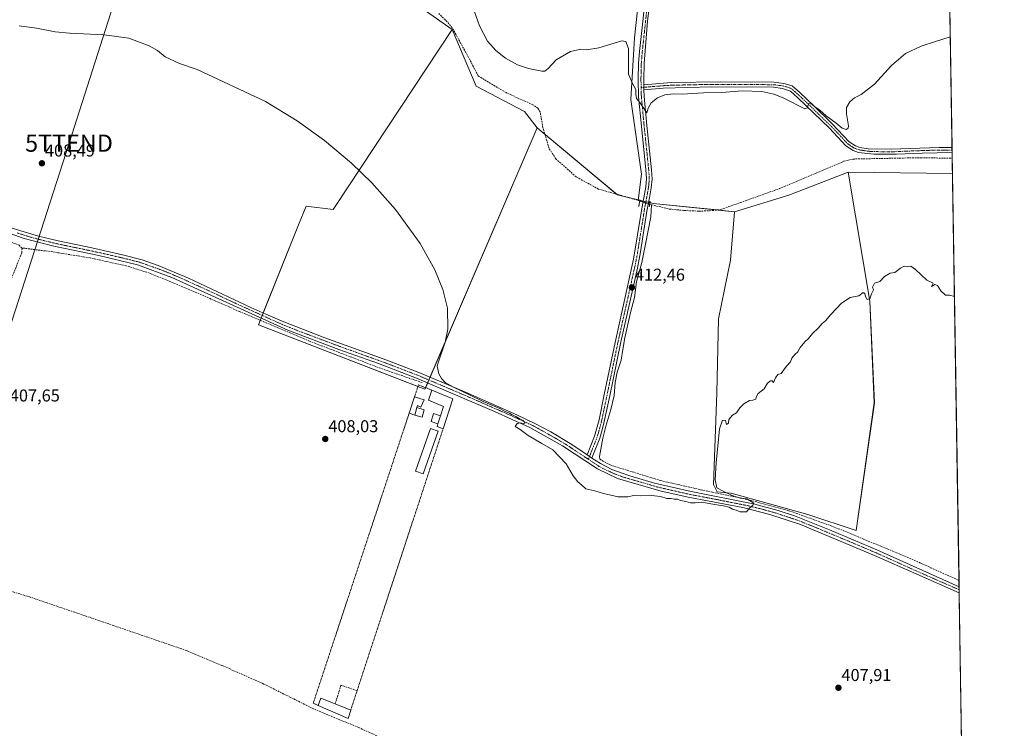
# Model space of a CAD drawing. Units: metres. Extents: x 607807 to 611267, y 4706134 to 4708501.
# Drawn here: x 610693 to 611267, y 4707756 to 4708169 of the extents above; entities that cross this region are included whole.
import ezdxf
from ezdxf.enums import TextEntityAlignment as Align

# ---------------------------------------------------------------- set-up
doc = ezdxf.new("R2010")
doc.units = ezdxf.units.M
doc.header["$MEASUREMENT"] = 0
for name, pattern in [('TRAZO_Y_PUNTO', [1, 0.5, -0.25, 0, -0.25]), ('TRAZOS', [0.75, 0.5, -0.25]), ('TRAZOS2', [0.375, 0.25, -0.125]), ('TRAZOSX2', [1.5, 1, -0.5])]:
    doc.linetypes.add(name, pattern=pattern)
doc.layers.get('0').update_dxf_attribs({"lineweight": 5})
for name, color, linetype, lineweight in [('Alambrada', 19, 'TRAZOS', 0), ('Camino', 19, 'Continuous', 0), ('Camino Cxs', 19, 'Continuous', 0), ('Camino eje', 39, 'TRAZO_Y_PUNTO', 13), ('Carátula', 7, 'Continuous', 5), ('Comarca CxS', 133, 'Continuous', 0), ('Comunidad Autónoma CxS', 142, 'Continuous', 0), ('Corriente artificial lineal', 5, 'TRAZOSX2', 13), ('Corriente artificial lineal oculto', 135, 'TRAZO_Y_PUNTO', 13), ('Corriente natural lineal', 142, 'Continuous', 13), ('Cultivos herbáceos CxS', 92, 'Continuous', 0), ('Cultivos leñosos', 92, 'Continuous', 0), ('Cultivos leñosos CxS', 92, 'Continuous', 0), ('Curva de nivel normal', 36, 'Continuous', 0), ('Edificación', 1, 'Continuous', 13), ('Edificación Cxs', 1, 'Continuous', 13), ('Edificación ligera', 1, 'Continuous', 0), ('Edificación ligera Cxs', 1, 'Continuous', 0), ('Estanque', 2, 'Continuous', 0), ('Estanque Cxs', 2, 'Continuous', 0), ('Municipio CxS', 142, 'Continuous', 0), ('Muro lineal', 1, 'TRAZOSX2', 13), ('Pista no pavimentada', 254, 'Continuous', 13), ('Pista no pavimentada Cxs', 254, 'Continuous', 0), ('Pista pavimentada eje', 135, 'TRAZO_Y_PUNTO', 0), ('Provincia CxS', 1, 'Continuous', 0), ('Puente lineal', 2, 'TRAZOS2', 0), ('Punto de cota en terreno', 7, 'Continuous', 0), ('Rótulo de punto de cota en terreno', 19, 'Continuous', 0), ('Tendido', 6, 'Continuous', 0), ('Torre de tendido puntual', 7, 'Continuous', 0)]:
    doc.layers.add(name, color=color, linetype=linetype, lineweight=lineweight)
doc.styles.add('Arial', font='txt', dxfattribs={"height": 0.2})

# ---------------------------------------------------------------- blocks, each defined once
blk = doc.blocks.new('*U150')
at = {"layer": 'Cultivos herbáceos CxS', "color": 92, "linetype": 'Continuous', "lineweight": 0}
blk.add_polyline3d([(611233.13, 4708281.28, 427.12), (611236.35, 4708079.56, 411.39), (611175.43, 4708080.2, 411.76), (611140.9, 4708066.81, 411.71), (611109.28, 4708057.16, 412.07), (611061.77, 4708062.05, 413.36), (611041.09, 4708066.97, 413.51), (610994.13, 4708106.05, 412.71), (610986.77, 4708115.68, 412.38), (610958.67, 4708130.43, 412.25), (610944.63, 4708163.46, 413.63), (610926.49, 4708176.37, 413.22)], dxfattribs=at)
blk = doc.blocks.new('*U151')
at = {"layer": 'Cultivos herbáceos CxS', "color": 92, "linetype": 'Continuous', "lineweight": 0}
blk.add_polyline3d([(610926.49, 4708176.37, 413.22), (610944.63, 4708163.46, 413.63), (610876.45, 4708060.21, 409.54), (610875.34, 4708058.53, 409.46), (610859.5, 4708060.51, 409.16), (610855.07, 4708049.44, 409.11), (610831.78, 4707991.22, 408.81), (610928.79, 4707953.6, 409.66), (610994.13, 4708106.05, 412.71), (611041.09, 4708066.97, 413.51), (611061.77, 4708062.05, 413.36), (611109.28, 4708057.16, 412.07), (611106.98, 4708028.83, 411.63), (611099.86, 4707994.65, 411.48), (611099.06, 4707951.62, 410.56), (611097.08, 4707898.16, 410.09), (611099.21, 4707893.79, 410.17), (611107.4, 4707893.08, 409.8), (611152.02, 4707880.68, 409.55), (611180.16, 4707871.3, 409.37), (611190.78, 4707945.67, 409.38), (611188.15, 4708005.07, 409.91), (611175.43, 4708080.2, 411.76), (611236.35, 4708079.56, 411.39), (611244.02, 4707599.6, 407.64)], dxfattribs=at)
blk = doc.blocks.new('5PATER')
at = {"layer": 'Carátula', "linetype": 'Continuous', "lineweight": 5}
h = blk.add_hatch(color=250, dxfattribs=at)
edge = h.paths.add_edge_path()
edge.add_ellipse((0, 0.01), major_axis=(-1.33, -1.34), ratio=0.999422, start_angle=0, end_angle=360)
blk = doc.blocks.new('5TTEND')
blk.add_text('5TTEND', height=10).set_placement((0, 0), align=Align.MIDDLE_CENTER)

msp = doc.modelspace()

# ---------------------------------------------------------------- linework, layer by layer
at = {"layer": 'Alambrada', "color": 19, "linetype": 'TRAZOS', "lineweight": 0}
for points in [[(610932.85, 4707953.05, 411.56), (610925.09, 4707956.22, 410.41), (610924.48, 4707954.4, 409.47), (610922.78, 4707949.23, 410.58)], [(610919.62, 4707939.73, 411.44), (610863.68, 4707770.55, 407.72), (610866.57, 4707769.27, 408.54)], [(610939.39, 4707930.56, 410.8), (610889.24, 4707777.83, 408.72), (610885.53, 4707766.48, 409.97)]]:
    msp.add_polyline3d(points, dxfattribs=at)
at = {"layer": 'Camino', "color": 19, "linetype": 'Continuous', "lineweight": 0}
for points in [[(611056.4, 4708131.26, 415.31), (611072.46, 4708132.51, 415.9), (611101.06, 4708132.98, 416.16), (611132.27, 4708132.75, 415.94), (611138, 4708132.01, 415.95), (611142.79, 4708130.54, 415.76), (611147.17, 4708126.83, 415.38), (611155.47, 4708118.92, 414.92), (611166.27, 4708108.52, 414.57), (611176.2, 4708097.96, 414.35), (611179.71, 4708095.64, 414.39), (611182.24, 4708094.73, 414.36), (611187.19, 4708093.92, 414.24), (611200.61, 4708093.62, 414.05), (611228.57, 4708094.6, 413.97), (611236.11, 4708094.56, 413.83)], [(611056.48, 4708128.26, 415.22), (611056.4, 4708131.26, 415.31)], [(611236.16, 4708091.65, 413.34), (611218.66, 4708091.4, 413.17), (611203.63, 4708090.7, 413.45), (611190.43, 4708090.68, 413.42), (611181.55, 4708091.8, 413.7), (611178.36, 4708092.93, 413.96), (611174.25, 4708095.66, 414.09), (611164.67, 4708105.89, 414.4), (611146.2, 4708123.62, 415.08), (611141.87, 4708127.49, 415.28), (611137.31, 4708129.07, 415.32), (611132.07, 4708129.75, 415.38), (611096.1, 4708129.92, 415.54), (611067.63, 4708129.19, 415.37), (611056.48, 4708128.26, 415.22)], [(611236.11, 4708094.56, 413.83), (611236.16, 4708091.65, 413.34)]]:
    msp.add_polyline3d(points, dxfattribs=at)
at = {"layer": 'Camino Cxs', "color": 19, "linetype": 'Continuous', "lineweight": 0}
msp.add_polyline3d([(611056.48, 4708128.26, 415.22), (611056.4, 4708131.26, 415.31), (611072.46, 4708132.51, 415.9), (611101.06, 4708132.98, 416.16), (611132.27, 4708132.75, 415.94), (611138, 4708132.01, 415.95), (611142.79, 4708130.54, 415.76), (611147.17, 4708126.83, 415.38), (611155.47, 4708118.92, 414.92), (611166.27, 4708108.52, 414.57), (611176.2, 4708097.96, 414.35), (611179.71, 4708095.64, 414.39), (611182.24, 4708094.73, 414.36), (611187.19, 4708093.92, 414.24), (611200.61, 4708093.62, 414.05), (611228.57, 4708094.6, 413.97), (611236.11, 4708094.56, 413.83), (611236.16, 4708091.65, 413.34), (611218.66, 4708091.4, 413.17), (611203.63, 4708090.7, 413.45), (611190.43, 4708090.68, 413.42), (611181.55, 4708091.8, 413.7), (611178.36, 4708092.93, 413.96), (611174.25, 4708095.66, 414.09), (611164.67, 4708105.89, 414.4), (611146.2, 4708123.62, 415.08), (611141.87, 4708127.49, 415.28), (611137.31, 4708129.07, 415.32), (611132.07, 4708129.75, 415.38), (611096.1, 4708129.92, 415.54), (611067.63, 4708129.19, 415.37), (611056.48, 4708128.26, 415.22)], close=True, dxfattribs=at)
at = {"layer": 'Camino eje', "color": 39, "linetype": 'TRAZO_Y_PUNTO', "lineweight": 13}
for points in [[(611056.44, 4708129.76, 415.27), (611054.83, 4708129.63, 415.15)], [(611236.14, 4708093.11, 413.69), (611236.14, 4708093.11, 413.69), (611232.37, 4708093.13, 413.79), (611223.62, 4708093, 413.74), (611209.64, 4708092.51, 413.68), (611202.12, 4708092.16, 413.74), (611195.52, 4708092.15, 413.76), (611188.81, 4708092.3, 413.84), (611184.37, 4708092.86, 414.01), (611181.9, 4708093.27, 414.12), (611180.63, 4708093.72, 414.19), (611179.04, 4708094.29, 414.2), (611176.98, 4708095.65, 414.23), (611175.23, 4708096.81, 414.22), (611170.44, 4708101.93, 414.44), (611165.47, 4708107.21, 414.49), (611160.07, 4708112.41, 414.71), (611150.84, 4708121.27, 415.05), (611146.69, 4708125.23, 415.23), (611144.52, 4708127.16, 415.34), (611142.33, 4708129.02, 415.46), (611140.05, 4708129.81, 415.55), (611137.66, 4708130.54, 415.64), (611132.17, 4708131.25, 415.66), (611116.57, 4708131.37, 415.69), (611098.58, 4708131.45, 415.85), (611084.28, 4708131.22, 415.71), (611070.05, 4708130.85, 415.6), (611066.03, 4708130.54, 415.56), (611060.46, 4708130.07, 415.46), (611056.44, 4708129.76, 415.27)]]:
    msp.add_polyline3d(points, dxfattribs=at)
at = {"layer": 'Comarca CxS', "color": 133, "linetype": 'Continuous', "lineweight": 0}
msp.add_polyline3d([(611266.55, 4706188.03, 390.08), (607842.9, 4706134.19, 417.55), (607807.11, 4708447.44, 446.22), (611229.62, 4708501.31, 437.37), (611266.55, 4706188.03, 390.08)], close=True, dxfattribs=at)
msp.add_polyline3d([(611266.55, 4706188.03, 390.08), (607842.9, 4706134.19, 417.55), (607807.11, 4708447.44, 446.22), (611229.62, 4708501.31, 437.37), (611266.55, 4706188.03, 390.08)], close=True, dxfattribs=at)
at = {"layer": 'Comunidad Autónoma CxS', "color": 142, "linetype": 'Continuous', "lineweight": 0}
msp.add_polyline3d([(611266.55, 4706188.03, 390.08), (607842.9, 4706134.19, 417.55), (607807.11, 4708447.44, 446.22), (611229.62, 4708501.31, 437.37), (611266.55, 4706188.03, 390.08)], close=True, dxfattribs=at)
msp.add_polyline3d([(611266.55, 4706188.03, 390.08), (607842.9, 4706134.19, 417.55), (607807.11, 4708447.44, 446.22), (611229.62, 4708501.31, 437.37), (611266.55, 4706188.03, 390.08)], close=True, dxfattribs=at)
at = {"layer": 'Corriente artificial lineal', "color": 5, "linetype": 'TRAZOSX2', "lineweight": 13}
for points in [[(611054.02, 4708063.41, 413.51), (611050.79, 4708064.5, 413.52), (611029.91, 4708070.42, 413.4), (611016.96, 4708077.51, 413.75), (611005.1, 4708088.05, 413.01), (611001.09, 4708094.24, 412.7), (610997.61, 4708106.26, 413.37), (610995.95, 4708115.36, 413.34), (610994.67, 4708117.55, 413.43), (610991.75, 4708119.55, 413.38), (610976.08, 4708126.62, 413.63), (610959.85, 4708136.43, 413.21), (610953.45, 4708148.63, 413.64), (610944.69, 4708164.46, 413.74), (610941.77, 4708167.92, 413.45), (610936.84, 4708172.83, 413.51)], [(610401.94, 4708156.82, 409.2), (610470.93, 4708123.66, 408.13), (610509.66, 4708107.78, 408.18), (610537.92, 4708097.35, 408.21), (610569.81, 4708085.33, 408.18), (610645.91, 4708056.08, 408.28), (610681.91, 4708041.56, 408.11), (610692.17, 4708037.71, 407.49), (610693.6, 4708036.1, 407.74)], [(611060.91, 4708061.2, 413.26), (611071.26, 4708058.76, 412.77), (611080.01, 4708057.86, 412.99), (611088.57, 4708057.51, 412.98), (611094.76, 4708057.7, 413.02), (611101.32, 4708058.44, 412.73), (611135.55, 4708070.7, 412.48), (611173.05, 4708086.61, 412.7), (611178.33, 4708087.9, 412.77), (611217.86, 4708088.69, 412.34), (611236.21, 4708088.33, 412.56), (611236.21, 4708088.33, 412.56)], [(611059.78, 4708061.47, 413.35), (611060.91, 4708061.2, 413.26)], [(610693.6, 4708036.1, 407.74), (610693.99, 4708035.66, 407.82), (610693.77, 4708033.16, 407.88), (610682.43, 4708004.91, 407.4), (610665.19, 4707960.02, 407.17), (610655.22, 4707932.23, 407.19), (610640.26, 4707888.94, 407.17), (610627.95, 4707854.07, 406.87)], [(610927.18, 4707957.5, 409.64), (610904.36, 4707965.3, 409.37), (610861.58, 4707981.62, 409.14), (610820.57, 4707999.02, 409.03), (610793.12, 4708011.09, 408.83), (610768.16, 4708021.38, 408.72), (610754.61, 4708025.63, 408.54), (610733.58, 4708030.23, 408.3), (610711.84, 4708033.76, 407.89), (610693.6, 4708036.1, 407.74)], [(611030.77, 4707912.78, 410.87), (611036.71, 4707909.46, 410.95), (611066.09, 4707900.4, 410.69), (611089.78, 4707894.97, 410.55), (611096.43, 4707893.59, 410.41), (611116.89, 4707889.32, 409.87), (611141.04, 4707882.76, 409.56), (611167.01, 4707873.46, 409.65), (611184.49, 4707866.25, 409.41), (611209.85, 4707855.77, 409.06), (611223.64, 4707849.55, 408.75), (611240.14, 4707842.1, 408.74), (611240.14, 4707842.1, 408.74)], [(611243.2, 4707650.71, 406.91), (611222.34, 4707654.86, 406.88), (611177.23, 4707665.03, 406.57), (611128.94, 4707678.16, 406.67), (611080.88, 4707689.7, 406.84), (611039.87, 4707699.88, 406.95), (611004.11, 4707710.98, 407.14), (610977, 4707720.5, 407.11), (610943.96, 4707732.97, 407.26), (610919.82, 4707742.92, 407.05), (610890.2, 4707756.3, 407.09), (610864, 4707767.19, 406.64), (610834.83, 4707781.72, 407.17), (610810.45, 4707792.61, 406.74), (610789.94, 4707801.23, 407.15), (610698.35, 4707832.5, 407.24), (610632.97, 4707852.54, 407.34), (610627.95, 4707854.07, 406.87)]]:
    msp.add_polyline3d(points, dxfattribs=at)
at = {"layer": 'Corriente artificial lineal oculto', "color": 135, "linetype": 'TRAZO_Y_PUNTO', "lineweight": 13}
msp.add_polyline3d([(611054.02, 4708063.41, 413.51), (611059.78, 4708061.47, 413.35)], dxfattribs=at)
at = {"layer": 'Corriente natural lineal', "color": 142, "linetype": 'Continuous', "lineweight": 13}
for points in [[(611065.32, 4708234.46, 417.75), (611064.68, 4708230.53, 417.77), (611055.16, 4708198.25, 416.47), (611050.92, 4708158.56, 415.34), (611048.81, 4708122.58, 414.71), (611055.02, 4708079.05, 414.13), (611053.2, 4708063.69, 413.52)], [(611060.91, 4708061.2, 413.26), (611060.44, 4708054.23, 412.72), (611057.33, 4708038.16, 412.31), (611055.15, 4708027.58, 412.35), (611052.17, 4708016.2, 411.99), (611050.98, 4708007.07, 412.01), (611048.67, 4707998.34, 412.09), (611045.29, 4707983.72, 411.81), (611044.1, 4707976.84, 411.68), (611043.24, 4707970.69, 411.49), (611040.93, 4707963.61, 411.34), (611039.67, 4707957.6, 411.36), (611039.08, 4707949.92, 411.3), (611037.16, 4707941.85, 410.93), (611034.25, 4707932.13, 411.17), (611032.46, 4707925.18, 410.88), (611030.54, 4707914.34, 410.88), (611030.77, 4707912.78, 410.87)]]:
    msp.add_polyline3d(points, dxfattribs=at)
at = {"layer": 'Cultivos herbáceos CxS', "color": 92, "linetype": 'Continuous', "lineweight": 0}
for points in [[(610944.63, 4708163.46, 413.63), (610926.49, 4708176.37, 413.22), (610887.47, 4708197.16, 413.07), (610843.68, 4708226.04, 413.27), (610798.47, 4708242.14, 413.47), (610722.45, 4708247.53, 413.85), (610630.48, 4708270.13, 412.5), (610513.2, 4708305.13, 413.08), (610483.28, 4708321.17, 412.82), (610453.88, 4708340.42, 413.32), (610429.15, 4708354.06, 413.53), (610428.28, 4708354.54, 413.59), (610412.88, 4708363.04, 414.57), (610393.97, 4708365.34, 414.29), (610391.13, 4708365.69, 414.02)], [(610944.63, 4708163.46, 413.63), (610926.49, 4708176.37, 413.22), (610887.47, 4708197.16, 413.07), (610843.68, 4708226.04, 413.27), (610798.47, 4708242.14, 413.47), (610722.45, 4708247.53, 413.85), (610630.48, 4708270.13, 412.5), (610513.2, 4708305.13, 413.08), (610483.28, 4708321.17, 412.82), (610453.88, 4708340.42, 413.32), (610429.15, 4708354.06, 413.53), (610428.28, 4708354.54, 413.59), (610412.88, 4708363.04, 414.57), (610393.97, 4708365.34, 414.29), (610391.13, 4708365.69, 414.02)], [(611233.13, 4708281.28, 427.12), (611236.11, 4708094.56, 413.83), (611236.14, 4708093.11, 413.69), (611236.16, 4708091.65, 413.34), (611236.21, 4708088.33, 412.56), (611236.35, 4708079.56, 411.39)], [(610944.63, 4708163.46, 413.63), (610876.45, 4708060.21, 409.54), (610875.34, 4708058.53, 409.46), (610859.5, 4708060.51, 409.16), (610855.07, 4708049.44, 409.11), (610834.55, 4707998.15, 409.23), (610833.96, 4707996.68, 409.19), (610833.37, 4707995.19, 409.15), (610832.82, 4707993.82, 409.11), (610831.78, 4707991.22, 408.81), (610924.74, 4707955.17, 409.44), (610928.79, 4707953.6, 409.66), (610929.19, 4707954.54, 409.67)], [(610994.13, 4708106.05, 412.71), (610986.77, 4708115.68, 412.38), (610958.67, 4708130.43, 412.25), (610944.63, 4708163.46, 413.63)], [(610929.19, 4707954.54, 409.67), (610930.41, 4707957.38, 409.67), (610931.12, 4707959.03, 409.67), (610931.81, 4707960.65, 409.69), (610994.13, 4708106.05, 412.71)], [(611109.28, 4708057.16, 412.07), (611099.19, 4708058.2, 412.89), (611061.77, 4708062.05, 413.36), (611059.92, 4708062.49, 413.47), (611059.19, 4708062.67, 413.5), (611057.62, 4708063.04, 413.55), (611056.05, 4708063.41, 413.56), (611054.1, 4708063.88, 413.55), (611053.25, 4708064.08, 413.55), (611047.27, 4708065.5, 413.33), (611041.09, 4708066.97, 413.51), (611040.57, 4708067.4, 413.54), (610998.8, 4708102.16, 413.28), (610994.13, 4708106.05, 412.71)], [(611109.28, 4708057.16, 412.07), (611099.19, 4708058.2, 412.89), (611061.77, 4708062.05, 413.36), (611059.92, 4708062.49, 413.47), (611059.19, 4708062.67, 413.5), (611057.62, 4708063.04, 413.55), (611056.05, 4708063.41, 413.56), (611054.1, 4708063.88, 413.55), (611053.25, 4708064.08, 413.55), (611047.27, 4708065.5, 413.33), (611041.09, 4708066.97, 413.51), (611040.57, 4708067.4, 413.54), (610998.8, 4708102.16, 413.28), (610994.13, 4708106.05, 412.71)], [(611109.28, 4708057.16, 412.07), (611106.98, 4708028.83, 411.63), (611099.86, 4707994.65, 411.48), (611099.06, 4707951.62, 410.56), (611097.08, 4707898.16, 410.09), (611099.21, 4707893.79, 410.17), (611107.4, 4707893.08, 409.8), (611152.02, 4707880.68, 409.55), (611180.16, 4707871.3, 409.37), (611190.77, 4707945.67, 409.38), (611188.15, 4708005.07, 409.91), (611175.43, 4708080.2, 411.76)], [(611175.43, 4708080.2, 411.76), (611140.9, 4708066.81, 411.71), (611109.28, 4708057.16, 412.07)], [(611236.35, 4708079.56, 411.39), (611175.43, 4708080.2, 411.76)], [(611236.35, 4708079.56, 411.39), (611175.43, 4708080.2, 411.76)], [(611236.35, 4708079.56, 411.39), (611240.14, 4707842.1, 408.74), (611240.2, 4707838.36, 408.82), (611240.23, 4707836.67, 408.72), (611240.26, 4707834.97, 408.61), (611243.2, 4707650.71, 406.91), (611243.93, 4707605.19, 407.31), (611243.95, 4707603.44, 407.31), (611243.97, 4707602.15, 407.42), (611243.99, 4707600.87, 407.53), (611244.01, 4707599.6, 407.64)]]:
    msp.add_polyline3d(points, dxfattribs=at)
at = {"layer": 'Cultivos leñosos', "color": 92, "linetype": 'Continuous', "lineweight": 0}
for points in [[(610944.63, 4708163.46, 413.63), (610876.45, 4708060.21, 409.54), (610875.34, 4708058.53, 409.46), (610859.5, 4708060.51, 409.16), (610855.07, 4708049.44, 409.11), (610834.55, 4707998.15, 409.23), (610833.96, 4707996.68, 409.19), (610833.37, 4707995.19, 409.15), (610832.82, 4707993.82, 409.11), (610831.78, 4707991.22, 408.81), (610924.74, 4707955.17, 409.44), (610928.79, 4707953.6, 409.66), (610929.19, 4707954.54, 409.67)], [(610994.13, 4708106.05, 412.71), (610986.77, 4708115.68, 412.38), (610958.67, 4708130.43, 412.25), (610944.63, 4708163.46, 413.63)], [(610929.19, 4707954.54, 409.67), (610930.41, 4707957.38, 409.67), (610931.12, 4707959.03, 409.67), (610931.81, 4707960.65, 409.69), (610994.13, 4708106.05, 412.71)], [(611109.28, 4708057.16, 412.07), (611106.98, 4708028.83, 411.63), (611099.86, 4707994.65, 411.48), (611099.06, 4707951.62, 410.56), (611097.08, 4707898.16, 410.09), (611099.21, 4707893.79, 410.17), (611107.4, 4707893.08, 409.8), (611152.02, 4707880.68, 409.55), (611180.16, 4707871.3, 409.37), (611190.77, 4707945.67, 409.38), (611188.15, 4708005.07, 409.91), (611175.43, 4708080.2, 411.76)], [(611175.43, 4708080.2, 411.76), (611140.9, 4708066.81, 411.71), (611109.28, 4708057.16, 412.07)]]:
    msp.add_polyline3d(points, dxfattribs=at)
at = {"layer": 'Cultivos leñosos CxS', "color": 92, "linetype": 'Continuous', "lineweight": 0}
for points in [[(610994.13, 4708106.05, 412.71), (610928.79, 4707953.6, 409.66), (610831.78, 4707991.22, 408.81), (610855.07, 4708049.44, 409.11), (610859.5, 4708060.51, 409.16), (610875.34, 4708058.53, 409.46), (610876.45, 4708060.21, 409.54), (610944.63, 4708163.46, 413.63), (610958.67, 4708130.43, 412.25), (610986.77, 4708115.68, 412.38), (610994.13, 4708106.05, 412.71)], [(611109.28, 4708057.16, 412.07), (611140.9, 4708066.81, 411.71), (611175.43, 4708080.2, 411.76), (611188.15, 4708005.07, 409.91), (611190.78, 4707945.67, 409.38), (611180.16, 4707871.3, 409.37), (611152.02, 4707880.68, 409.55), (611107.4, 4707893.08, 409.8), (611099.21, 4707893.79, 410.17), (611097.08, 4707898.16, 410.09), (611099.06, 4707951.62, 410.56), (611099.86, 4707994.65, 411.48), (611106.98, 4708028.83, 411.63), (611109.28, 4708057.16, 412.07)]]:
    msp.add_polyline3d(points, close=True, dxfattribs=at)
at = {"layer": 'Curva de nivel normal', "color": 36, "linetype": 'Continuous', "lineweight": 0}
for points in [[(611235.08, 4708159.25, 415), (611226.35, 4708156.36, 415), (611218.02, 4708153.8, 415), (611208.86, 4708149.45, 415), (611200.74, 4708142.43, 415), (611190.86, 4708131.5, 415), (611183.16, 4708125.48, 415), (611179.24, 4708123.54, 415), (611176.49, 4708121.36, 415), (611174.63, 4708118.02, 415), (611174.46, 4708114.36, 415), (611175.63, 4708107.21, 415), (611175.47, 4708105.85, 415), (611174.31, 4708105.06, 415), (611172.02, 4708105.88, 415), (611168.53, 4708108.87, 415), (611162.73, 4708113.07, 415), (611159, 4708116.34, 415), (611155.92, 4708118.59, 415), (611154.4, 4708119.92, 415), (611152.64, 4708120.34, 415), (611152.05, 4708119.03, 415), (611151.76, 4708117.73, 415), (611150.35, 4708117.14, 415), (611137.72, 4708123.51, 415), (611132.21, 4708125.69, 415), (611125.22, 4708127.25, 415), (611113.82, 4708127.6, 415), (611101.88, 4708126.77, 415), (611091.15, 4708126.54, 415), (611078.68, 4708125.79, 415), (611073.68, 4708125.9, 415), (611068.68, 4708125.42, 415), (611064.35, 4708123.52, 415), (611060.76, 4708120.66, 415), (611058.98, 4708117.52, 415), (611058.24, 4708114.84, 415), (611056.88, 4708116.89, 415), (611054.13, 4708120.8, 415), (611052.04, 4708123.18, 415), (611051.7, 4708125.7, 415), (611051.82, 4708128.46, 415), (611049.83, 4708131.89, 415), (611047.46, 4708137.5, 415), (611047.48, 4708143.74, 415), (611047.4, 4708152.32, 415), (611045.92, 4708156.39, 415), (611043.51, 4708156.85, 415), (611030.15, 4708152.7, 415), (611022.97, 4708151.56, 415), (611019.68, 4708152, 415), (611013.68, 4708150.62, 415), (611005.35, 4708145.68, 415), (611000.68, 4708140.63, 415), (610998.63, 4708139.21, 415), (610997.02, 4708139.14, 415), (610989.16, 4708140.62, 415), (610982.77, 4708142.93, 415), (610975.78, 4708146.78, 415), (610970.04, 4708151.18, 415), (610965.36, 4708156.6, 415), (610960.54, 4708165.56, 415), (610957.76, 4708173.82, 415)], [(611237.5, 4708007.75, 410), (611234.68, 4708008.59, 410), (611232.2, 4708008.44, 410), (611229.63, 4708010.98, 410), (611227.65, 4708014.22, 410), (611226.11, 4708014.68, 410), (611224.12, 4708013.51, 410), (611225.03, 4708015.44, 410), (611221.3, 4708017.32, 410), (611214.86, 4708023.55, 410), (611212.11, 4708025.46, 410), (611209.86, 4708025.21, 410), (611208.23, 4708025.42, 410), (611206.02, 4708024.3, 410), (611202.68, 4708021.74, 410), (611200.02, 4708021.25, 410), (611196.68, 4708019.37, 410), (611194.02, 4708016.43, 410), (611190.86, 4708015.47, 410), (611189.78, 4708013.14, 410), (611190.2, 4708011.54, 410), (611189.19, 4708009.37, 410), (611188.13, 4708006.37, 410), (611186.53, 4708006.03, 410), (611185.56, 4708007.7, 410), (611185.21, 4708009.53, 410), (611184.19, 4708010.02, 410), (611181.68, 4708008.2, 410), (611176.68, 4708007.2, 410), (611171.68, 4708003.82, 410), (611165.35, 4707997.24, 410), (611162.35, 4707993.53, 410), (611160.35, 4707992.04, 410), (611158.02, 4707989.3, 410), (611154.68, 4707986.06, 410), (611152.35, 4707983.15, 410), (611150.17, 4707981.21, 410), (611147.63, 4707977.94, 410), (611146.17, 4707975.39, 410), (611144.35, 4707973.92, 410), (611142.68, 4707971.78, 410), (611141.88, 4707969.7, 410), (611139.49, 4707967.03, 410), (611136.55, 4707962.9, 410), (611134.45, 4707962.28, 410), (611133.14, 4707960.32, 410), (611131.99, 4707957.63, 410), (611131.29, 4707958.48, 410), (611130.18, 4707958.58, 410), (611128.47, 4707957.21, 410), (611126.48, 4707953.91, 410), (611123.01, 4707951.08, 410), (611121.85, 4707949.08, 410), (611121.79, 4707947.8, 410), (611119.93, 4707947.28, 410), (611117.91, 4707947.15, 410), (611114.68, 4707945.16, 410), (611112.35, 4707942.75, 410), (611110.35, 4707939.9, 410), (611108.16, 4707938.5, 410), (611105.9, 4707935.92, 410), (611105.82, 4707933.88, 410), (611104.59, 4707932.99, 410), (611103.92, 4707935.4, 410), (611102.35, 4707935.55, 410), (611100.57, 4707930.5, 410), (611099.57, 4707920.37, 410), (611098.49, 4707910.95, 410), (611098.02, 4707900.71, 410), (611098.9, 4707896.07, 410), (611102.61, 4707894.11, 410), (611107.85, 4707891.65, 410), (611112.48, 4707890.18, 410), (611116.46, 4707889.81, 410), (611120.49, 4707887.23, 410), (611119.94, 4707886.1, 410), (611117.57, 4707883.8, 410), (611116.28, 4707882.16, 410), (611112.58, 4707882.21, 410), (611110.32, 4707883.12, 410), (611108.13, 4707883.63, 410), (611106.1, 4707884.8, 410), (611102.92, 4707885.64, 410), (611097.6, 4707886.4, 410), (611090.13, 4707887.79, 410), (611086.36, 4707887.37, 410), (611083.7, 4707887.3, 410), (611080.84, 4707888.2, 410), (611077.83, 4707888.84, 410), (611076.1, 4707889.45, 410), (611074.16, 4707889.57, 410), (611072.29, 4707889.86, 410), (611069.9, 4707889.97, 410), (611066.1, 4707891.04, 410), (611062.62, 4707891.4, 410), (611059.6, 4707891.82, 410), (611054.34, 4707891.46, 410), (611050.43, 4707891.59, 410), (611047.02, 4707890.84, 410), (611041.39, 4707890.81, 410), (611032.85, 4707892.78, 410), (611027.79, 4707894.39, 410), (611022.65, 4707895.48, 410), (611020.33, 4707897.68, 410), (611017.9, 4707899.58, 410), (611015.19, 4707903.21, 410), (611011.2, 4707910.18, 410), (611003.44, 4707918.29, 410), (610997, 4707921.98, 410), (610988.93, 4707926.74, 410), (610984.26, 4707930.1, 410), (610981.4, 4707931.87, 410), (610982.63, 4707933.64, 410), (610984.62, 4707933.97, 410), (610985.92, 4707933.42, 410), (610986.99, 4707933.94, 410), (610986.28, 4707935.41, 410), (610984.38, 4707936.23, 410), (610982.21, 4707937.6, 410), (610979.6, 4707938.62, 410), (610978, 4707939.68, 410), (610975.66, 4707940.67, 410), (610972.37, 4707942.39, 410), (610962.78, 4707946.47, 410), (610955.26, 4707950.28, 410), (610945.44, 4707954.79, 410), (610940.56, 4707957.58, 410), (610938.46, 4707959.81, 410), (610936.86, 4707962.66, 410), (610935.95, 4707967.17, 410), (610936.53, 4707969.02, 410), (610940.65, 4707981, 410), (610942.06, 4707988.59, 410), (610941.87, 4708001, 410), (610939.3, 4708011.74, 410), (610934.57, 4708023.28, 410), (610925.93, 4708038.65, 410), (610911.59, 4708058.48, 410), (610897.91, 4708073.94, 410), (610885.95, 4708085.58, 410), (610870.25, 4708098.8, 410), (610854.39, 4708110.16, 410), (610835.78, 4708121.39, 410), (610796, 4708140.16, 410), (610785.67, 4708143.62, 410), (610777.33, 4708147.6, 410), (610772.87, 4708151.29, 410), (610768.06, 4708154, 410), (610756.26, 4708158.36, 410), (610741.87, 4708160.28, 410), (610721.55, 4708161.32, 410), (610713.28, 4708162.11, 410), (610702.36, 4708164.29, 410), (610692.23, 4708165.56, 410)]]:
    msp.add_polyline3d(points, dxfattribs=at)
at = {"layer": 'Edificación', "color": 1, "linetype": 'Continuous', "lineweight": 13}
for points in [[(610939.39, 4707930.56, 410.8), (610935.85, 4707931.89, 413.96), (610936.38, 4707933.49, 413.88), (610937.9, 4707938.07, 412.95), (610937.89, 4707938.07, 412.94), (610939.69, 4707943.5, 412.63), (610930.8, 4707947.36, 410.21), (610932.85, 4707953.05, 411.56)], [(610932.85, 4707953.05, 411.56), (610945.13, 4707948.05, 415.56)], [(610919.62, 4707939.73, 411.44), (610922.78, 4707949.23, 410.58)], [(610928.26, 4707947.49, 410.74), (610926.46, 4707943.16, 411.18), (610924.41, 4707944.06, 411.63), (610924.08, 4707942.95, 411.69), (610922.82, 4707938.6, 410.46), (610919.62, 4707939.73, 411.44)], [(610922.78, 4707949.23, 410.58), (610928.26, 4707947.49, 410.74)], [(610945.13, 4707948.05, 415.56), (610939.39, 4707930.56, 410.8)], [(610866.57, 4707769.27, 408.54), (610868.17, 4707773.38, 410.24), (610876.45, 4707770.09, 410.34)], [(610885.53, 4707766.48, 409.97), (610883.96, 4707761.69, 409.19), (610866.57, 4707769.27, 408.54)], [(610876.45, 4707770.09, 410.34), (610885.53, 4707766.48, 409.97)]]:
    msp.add_polyline3d(points, dxfattribs=at)
at = {"layer": 'Edificación Cxs', "color": 1, "linetype": 'Continuous', "lineweight": 13}
for points in [[(610945.13, 4707948.05, 415.56), (610939.39, 4707930.56, 410.8), (610935.85, 4707931.89, 413.96), (610936.38, 4707933.49, 413.88), (610937.9, 4707938.07, 412.95), (610937.89, 4707938.07, 412.94), (610939.69, 4707943.5, 412.63), (610930.8, 4707947.36, 410.21), (610932.85, 4707953.05, 411.56), (610945.13, 4707948.05, 415.56)], [(610928.26, 4707947.49, 410.74), (610926.46, 4707943.16, 411.18), (610924.41, 4707944.06, 411.63), (610924.08, 4707942.95, 411.69), (610922.82, 4707938.6, 410.46), (610919.62, 4707939.73, 411.44), (610922.78, 4707949.23, 410.58), (610928.26, 4707947.49, 410.74)], [(610885.53, 4707766.48, 409.97), (610883.96, 4707761.69, 409.19), (610866.57, 4707769.27, 408.54), (610868.17, 4707773.38, 410.24), (610876.45, 4707770.09, 410.34), (610885.53, 4707766.48, 409.97)]]:
    msp.add_polyline3d(points, close=True, dxfattribs=at)
at = {"layer": 'Edificación ligera', "color": 1, "linetype": 'Continuous', "lineweight": 0}
msp.add_polyline3d([(610936.55, 4707929.19, 410.51), (610927.71, 4707904.34, 409.09), (610923.26, 4707905.94, 410.19), (610932.1, 4707930.76, 409.2), (610936.55, 4707929.19, 410.51)], dxfattribs=at)
at = {"layer": 'Edificación ligera Cxs', "color": 1, "linetype": 'Continuous', "lineweight": 0}
msp.add_polyline3d([(610936.55, 4707929.19, 410.51), (610927.71, 4707904.34, 409.09), (610923.26, 4707905.94, 410.19), (610932.1, 4707930.76, 409.2), (610936.55, 4707929.19, 410.51)], close=True, dxfattribs=at)
at = {"layer": 'Estanque', "color": 2, "linetype": 'Continuous', "lineweight": 0}
for points in [[(610922.82, 4707938.6, 409.19), (610924.09, 4707942.95, 409.2), (610928.41, 4707941.7, 409.31)], [(610928.41, 4707941.7, 409.31), (610927.15, 4707937.34, 409.23), (610922.82, 4707938.6, 409.19)], [(610936.38, 4707933.49, 409.19), (610932.35, 4707934.82, 409.2), (610933.87, 4707939.4, 409.31), (610937.89, 4707938.07, 409.31)], [(610937.9, 4707938.07, 409.31), (610936.38, 4707933.49, 409.19)], [(610937.89, 4707938.07, 409.31), (610937.9, 4707938.07, 409.31)]]:
    msp.add_polyline3d(points, dxfattribs=at)
at = {"layer": 'Estanque Cxs', "color": 2, "linetype": 'Continuous', "lineweight": 0}
for points in [[(610928.41, 4707941.7, 409.31), (610927.15, 4707937.34, 409.23), (610922.82, 4707938.6, 409.19), (610924.09, 4707942.95, 409.2), (610928.41, 4707941.7, 409.31)], [(610937.9, 4707938.07, 409.31), (610936.38, 4707933.49, 409.19), (610932.35, 4707934.82, 409.2), (610933.87, 4707939.4, 409.31), (610937.9, 4707938.07, 409.31)]]:
    msp.add_polyline3d(points, close=True, dxfattribs=at)
at = {"layer": 'Municipio CxS', "color": 142, "linetype": 'Continuous', "lineweight": 0}
msp.add_polyline3d([(607807.11, 4708447.44, 446.22), (611229.62, 4708501.31, 437.37), (611264.57, 4706312.16, 396.82)], dxfattribs=at)
msp.add_polyline3d([(607807.11, 4708447.44, 446.22), (611229.62, 4708501.31, 437.37), (611264.57, 4706312.16, 396.82)], dxfattribs=at)
at = {"layer": 'Muro lineal', "color": 1, "linetype": 'TRAZOSX2', "lineweight": 13}
msp.add_polyline3d([(610889.24, 4707777.83, 408.72), (610879.85, 4707781.02, 407.97), (610876.45, 4707770.09, 410.34)], dxfattribs=at)
at = {"layer": 'Pista no pavimentada', "color": 254, "linetype": 'Continuous', "lineweight": 13}
for points in [[(611078.67, 4708365.67, 423.24), (611077.77, 4708360.98, 422.95), (611076.84, 4708357.54, 422.58), (611074.46, 4708345.9, 421.87), (611073.8, 4708339.55, 421.7), (611073.27, 4708330.63, 421.22), (611072.66, 4708303, 420.08), (611073.71, 4708272.6, 419.63), (611073.72, 4708262.6, 419.2), (611073.27, 4708252.61, 418.91), (611072.19, 4708243.61, 418.45), (611067.9, 4708222.1, 417.86), (611064.85, 4708209.05, 417.39), (611060.93, 4708187.36, 416.52), (611058.55, 4708168.4, 416.05), (611056.54, 4708143.64, 415.73), (611056.33, 4708134.21, 415.4), (611056.4, 4708131.26, 415.31)], [(611023.41, 4707915.37, 410.67), (611027.62, 4707926.2, 411.1), (611030.28, 4707935.83, 411.42), (611033.38, 4707950.57, 411.37), (611039.64, 4707980.97, 411.77), (611050.4, 4708029.44, 412.7), (611055.06, 4708057.96, 413.29), (611057.54, 4708071.63, 413.98), (611057.99, 4708076.61, 414.16), (611057.64, 4708081.62, 414.28), (611054.98, 4708107.15, 414.77), (611053.36, 4708124.22, 415.03), (611053.11, 4708134.2, 415.12), (611053.33, 4708143.8, 415.4), (611053.88, 4708150.59, 415.47), (611058.15, 4708189.47, 416.46), (611060, 4708198.87, 416.7), (611067.26, 4708232.94, 417.83), (611067.63, 4708234.46, 417.84)], [(611056.48, 4708128.26, 415.22), (611056.4, 4708131.26, 415.31)], [(611056.48, 4708128.26, 415.22), (611056.57, 4708124.41, 415.09), (611058.18, 4708107.46, 414.77), (611060.88, 4708081.56, 414.38), (611061.23, 4708076.17, 414.25), (611060.73, 4708071.19, 414.06), (611059.68, 4708065.37, 413.71), (611058.23, 4708057.41, 413.15), (611054.47, 4708033.74, 412.43), (611052.64, 4708024.2, 412.53), (611042.79, 4707980.3, 411.83), (611036.5, 4707949.75, 411.4), (611033.36, 4707934.81, 411.32), (611032.2, 4707929.94, 411.05), (611030.67, 4707925.18, 410.91), (611026.73, 4707915.03, 410.76), (611026.15, 4707913.53, 410.7)], [(611240.26, 4707834.97, 408.61), (611190.89, 4707856.71, 409.13), (611147.72, 4707874.71, 409.45), (611129.79, 4707880.66, 409.81), (611114.19, 4707884.57, 409.97), (611083.28, 4707890.49, 410.23), (611066.52, 4707894.26, 410.32), (611041.15, 4707901.65, 410.7), (611029.34, 4707907.17, 410.74), (611008.91, 4707920.69, 410.23), (610989.95, 4707931.29, 410.02), (610969.39, 4707940.59, 409.92), (610923.89, 4707960.19, 409.52), (610901.73, 4707968.61, 409.46), (610878.69, 4707976.88, 409.32), (610848.79, 4707988.19, 409.16), (610781.27, 4708018.83, 408.98), (610761.15, 4708026.23, 408.57), (610738.7, 4708031.59, 408.42), (610712.46, 4708037.09, 408.66), (610695.26, 4708041.58, 408.55), (610639.7, 4708061.16, 408.43)], [(610686.76, 4708048.02, 408.99), (610703.54, 4708042.85, 408.75), (610715, 4708040.13, 408.62), (610734.58, 4708036.07, 408.37), (610752.47, 4708032.08, 408.39), (610763.88, 4708029.12, 408.61), (610773.34, 4708025.88, 408.73), (610791.02, 4708018.42, 408.89), (610827.22, 4708001.38, 409.1), (610836.07, 4707997.48, 409.26), (610845.51, 4707993.31, 409.19), (610870.52, 4707983.63, 409.32), (610906.53, 4707970.6, 409.62), (610925.21, 4707963.45, 409.65), (610932.29, 4707960.45, 409.7), (610952.5, 4707951.86, 410.11), (610982.46, 4707938.63, 410.08), (610993.35, 4707933.56, 410.33), (611002.14, 4707928.8, 410.4), (611014.45, 4707921.37, 410.52), (611023.41, 4707915.37, 410.67)], [(611023.41, 4707915.37, 410.67), (611026.15, 4707913.53, 410.7)], [(611023.41, 4707915.37, 410.67), (611026.15, 4707913.53, 410.7)], [(611026.15, 4707913.53, 410.7), (611031.06, 4707910.25, 410.88), (611037.73, 4707906.78, 410.91), (611048.15, 4707903.04, 410.85), (611062.54, 4707898.87, 410.69), (611084, 4707893.94, 410.49), (611121.1, 4707886.61, 409.79), (611134.77, 4707882.88, 409.78), (611144.27, 4707879.78, 409.75), (611164.65, 4707871.64, 409.62), (611192.27, 4707859.95, 409.27), (611240.2, 4707838.36, 408.82)], [(611240.2, 4707838.36, 408.82), (611240.26, 4707834.97, 408.61)]]:
    msp.add_polyline3d(points, dxfattribs=at)
at = {"layer": 'Pista no pavimentada Cxs', "color": 254, "linetype": 'Continuous', "lineweight": 0}
for points in [[(611060.93, 4708187.36, 416.52), (611058.55, 4708168.4, 416.05), (611056.54, 4708143.64, 415.73), (611056.33, 4708134.21, 415.4), (611056.4, 4708131.26, 415.31), (611056.48, 4708128.26, 415.22), (611056.57, 4708124.41, 415.09), (611058.18, 4708107.46, 414.77), (611060.88, 4708081.56, 414.38), (611061.23, 4708076.17, 414.25), (611060.73, 4708071.19, 414.06), (611059.68, 4708065.37, 413.71), (611058.23, 4708057.41, 413.15), (611054.47, 4708033.74, 412.43), (611052.64, 4708024.2, 412.53), (611042.79, 4707980.3, 411.83), (611036.5, 4707949.75, 411.4), (611033.36, 4707934.81, 411.32), (611032.2, 4707929.94, 411.05), (611030.67, 4707925.18, 410.91), (611026.73, 4707915.03, 410.76), (611026.15, 4707913.53, 410.7), (611023.41, 4707915.37, 410.67), (611027.62, 4707926.2, 411.1), (611030.28, 4707935.83, 411.42), (611033.38, 4707950.57, 411.37), (611039.64, 4707980.97, 411.77), (611050.4, 4708029.44, 412.7), (611055.06, 4708057.96, 413.29), (611057.54, 4708071.63, 413.98), (611057.99, 4708076.61, 414.16), (611057.64, 4708081.62, 414.28), (611054.98, 4708107.15, 414.77), (611053.36, 4708124.22, 415.03), (611053.11, 4708134.2, 415.12), (611053.33, 4708143.8, 415.4), (611053.88, 4708150.59, 415.47), (611058.15, 4708189.47, 416.46)], [(610686.76, 4708048.02, 408.99), (610703.54, 4708042.85, 408.75), (610715, 4708040.13, 408.62), (610734.58, 4708036.07, 408.37), (610752.47, 4708032.08, 408.39), (610763.88, 4708029.12, 408.61), (610773.34, 4708025.88, 408.73), (610791.02, 4708018.42, 408.89), (610827.22, 4708001.38, 409.1), (610836.07, 4707997.48, 409.26), (610845.51, 4707993.31, 409.19), (610870.52, 4707983.63, 409.32), (610906.53, 4707970.6, 409.62), (610925.21, 4707963.45, 409.65), (610932.29, 4707960.45, 409.7), (610952.5, 4707951.86, 410.11), (610982.46, 4707938.63, 410.08), (610993.35, 4707933.56, 410.33), (611002.14, 4707928.8, 410.4), (611014.45, 4707921.37, 410.52), (611023.41, 4707915.37, 410.67), (611026.15, 4707913.53, 410.7), (611031.06, 4707910.25, 410.88), (611037.73, 4707906.78, 410.91), (611048.15, 4707903.04, 410.85), (611062.54, 4707898.87, 410.69), (611084, 4707893.94, 410.49), (611121.1, 4707886.61, 409.79), (611134.77, 4707882.88, 409.78), (611144.27, 4707879.78, 409.75), (611164.65, 4707871.64, 409.62), (611192.27, 4707859.95, 409.27), (611240.2, 4707838.36, 408.82), (611240.26, 4707834.97, 408.61), (611190.89, 4707856.71, 409.13), (611147.72, 4707874.71, 409.45), (611129.79, 4707880.66, 409.81), (611114.19, 4707884.57, 409.97), (611083.28, 4707890.49, 410.23), (611066.52, 4707894.26, 410.32), (611041.15, 4707901.65, 410.7), (611029.34, 4707907.17, 410.74), (611008.91, 4707920.69, 410.23), (610989.95, 4707931.29, 410.02), (610969.39, 4707940.59, 409.92), (610923.89, 4707960.19, 409.52), (610901.73, 4707968.61, 409.46), (610878.69, 4707976.88, 409.32), (610848.79, 4707988.19, 409.16), (610781.27, 4708018.83, 408.98), (610761.15, 4708026.23, 408.57), (610738.7, 4708031.59, 408.42), (610712.46, 4708037.09, 408.66), (610695.26, 4708041.58, 408.55), (610639.7, 4708061.16, 408.43)]]:
    msp.add_polyline3d(points, dxfattribs=at)
at = {"layer": 'Pista pavimentada eje', "color": 135, "linetype": 'TRAZO_Y_PUNTO', "lineweight": 0}
for points in [[(611069.25, 4708236.91, 417.96), (611068.3, 4708232.25, 417.91), (611067.2, 4708226.72, 417.84), (611061.85, 4708200.72, 416.97), (611059.61, 4708188.68, 416.5), (611055.42, 4708149.66, 415.58), (611054.94, 4708143.72, 415.56), (611054.83, 4708138.92, 415.4), (611054.72, 4708134.21, 415.26), (611054.76, 4708132.73, 415.22), (611054.83, 4708129.63, 415.15)], [(611054.83, 4708129.63, 415.15), (611054.92, 4708126.24, 415.09), (611054.97, 4708124.32, 415.06), (611056.58, 4708107.31, 414.79), (611059.26, 4708081.59, 414.33), (611059.44, 4708079.09, 414.28), (611059.61, 4708076.39, 414.21), (611059.39, 4708073.9, 414.13), (611059.14, 4708071.41, 414.02), (611058.61, 4708068.5, 413.87), (611057.37, 4708061.67, 413.48), (611056.65, 4708057.69, 413.36), (611054.77, 4708045.85, 412.97), (611052.44, 4708031.59, 412.69), (611051.52, 4708026.82, 412.75), (611046.14, 4708002.59, 412.34), (611041.22, 4707980.64, 411.88), (611034.94, 4707950.16, 411.4), (611031.82, 4707935.32, 411.46), (611031.24, 4707932.89, 411.37), (611029.91, 4707928.07, 410.98), (611029.15, 4707925.69, 411.01), (611024.12, 4707912.76, 410.64)], [(610691.01, 4708044.8, 408.77), (610699.4, 4708042.22, 408.9), (610708, 4708039.97, 408.78), (610713.73, 4708038.61, 408.92), (610723.52, 4708036.58, 408.31), (610736.64, 4708033.83, 408.61), (610745.59, 4708031.84, 408.4), (610756.81, 4708029.16, 408.67), (610762.52, 4708027.68, 408.64), (610767.25, 4708026.06, 408.68), (610777.31, 4708022.36, 408.85), (610786.15, 4708018.63, 408.97), (610803.03, 4708010.97, 409.01), (610821.13, 4708002.45, 409.11), (610825.55, 4708000.5, 409.13), (610842.43, 4707992.84, 409.21), (610847.15, 4707990.75, 409.16), (610859.66, 4707985.91, 409.23), (610874.61, 4707980.26, 409.32), (610892.61, 4707973.74, 409.47), (610904.13, 4707969.61, 409.54), (610915.21, 4707965.4, 409.57), (610924.55, 4707961.82, 409.6), (610928.09, 4707960.32, 409.66), (610938.2, 4707956.03, 409.79), (610960.95, 4707946.23, 409.92), (610975.93, 4707939.61, 410.01), (610986.21, 4707934.96, 410.12), (610991.65, 4707932.43, 410.08), (610996.05, 4707930.05, 410.36), (611005.53, 4707924.75, 410.31), (611011.68, 4707921.03, 410.32), (611016.16, 4707918.03, 410.35), (611024.12, 4707912.76, 410.64)], [(611024.12, 4707912.76, 410.64), (611027.75, 4707910.35, 410.79), (611030.2, 4707908.71, 410.86), (611033.54, 4707906.98, 410.82), (611039.44, 4707904.22, 410.9), (611044.65, 4707902.35, 410.83), (611057.34, 4707898.65, 410.66), (611064.53, 4707896.57, 410.5), (611075.26, 4707894.1, 410.44), (611083.64, 4707892.22, 410.38), (611099.1, 4707889.26, 410.19), (611117.65, 4707885.59, 409.94), (611125.45, 4707883.64, 409.93), (611132.28, 4707881.77, 409.85), (611137.03, 4707880.22, 409.82), (611146, 4707877.25, 409.71), (611156.19, 4707873.18, 409.7), (611177.77, 4707864.18, 409.44), (611191.58, 4707858.33, 409.31), (611215.55, 4707847.54, 408.99), (611240.23, 4707836.67, 408.72), (611240.23, 4707836.66, 408.72)]]:
    msp.add_polyline3d(points, dxfattribs=at)
at = {"layer": 'Provincia CxS', "color": 1, "linetype": 'Continuous', "lineweight": 0}
msp.add_polyline3d([(611266.55, 4706188.03, 390.08), (607842.9, 4706134.19, 417.55), (607807.11, 4708447.44, 446.22), (611229.62, 4708501.31, 437.37), (611266.55, 4706188.03, 390.08)], close=True, dxfattribs=at)
msp.add_polyline3d([(611266.55, 4706188.03, 390.08), (607842.9, 4706134.19, 417.55), (607807.11, 4708447.44, 446.22), (611229.62, 4708501.31, 437.37), (611266.55, 4706188.03, 390.08)], close=True, dxfattribs=at)
at = {"layer": 'Puente lineal', "color": 2, "linetype": 'TRAZOS2', "lineweight": 0}
for points in [[(611054.14, 4708064.11, 413.88), (611053.77, 4708062.02, 413.83), (611053.46, 4708060.24, 413.61)], [(611060.05, 4708063.42, 413.76), (611059.78, 4708061.46, 413.52), (611059.61, 4708060.24, 413.14)]]:
    msp.add_polyline3d(points, dxfattribs=at)
at = {"layer": 'Tendido', "color": 6, "linetype": 'Continuous', "lineweight": 0}
msp.add_polyline3d([(610848.57, 4708495.31, 435.04), (610832.26, 4708444.52, 437.29), (610771.38, 4708253.69, 414.71), (610721.31, 4708097.17, 408.59), (610665.96, 4707925.63, 407.97), (610614.16, 4707763.41, 407.95), (610545.51, 4707545.18, 419.23), (610395.1, 4707387.43, 399.14), (610264.62, 4707251.29, 397.57), (610120.94, 4707098.73, 398.21), (609898.77, 4706867.74, 400.57)], dxfattribs=at)

# ---------------------------------------------------------------- block references
at = {"layer": 'Cultivos herbáceos CxS', "color": 92, "linetype": 'Continuous', "lineweight": 0}
for name in ['*U150', '*U151']:
    msp.add_blockref(name, (0, 0), dxfattribs=at)
at = {"layer": 'Punto de cota en terreno', "linetype": 'Continuous', "lineweight": 0}
for p in [(610705.51, 4708085.42, 408.49), (611049.45, 4708013, 412.46), (610870.7, 4707924.63, 408.03), (611169.85, 4707779.51, 407.91)]:
    msp.add_blockref('5PATER', p, dxfattribs=at)
at = {"layer": 'Torre de tendido puntual', "linetype": 'Continuous', "lineweight": 0}
msp.add_blockref('5TTEND', (610721.31, 4708097.17, 408.58), dxfattribs=at)

# ---------------------------------------------------------------- texts
at = {"layer": 'Rótulo de punto de cota en terreno', "color": 19, "linetype": 'Continuous', "lineweight": 0, "style": 'Arial'}
for s, p in [('408,49', (610707.27, 4708087.18)), ('412,46', (611051.21, 4708014.76)), ('407,65', (610686.81, 4707944.31)), ('408,03', (610872.46, 4707926.39)), ('407,91', (611171.61, 4707781.27))]:
    msp.add_text(s, height=7, dxfattribs=at).set_placement(p, align=Align.BOTTOM_LEFT)

doc.saveas('drawing.dxf')
